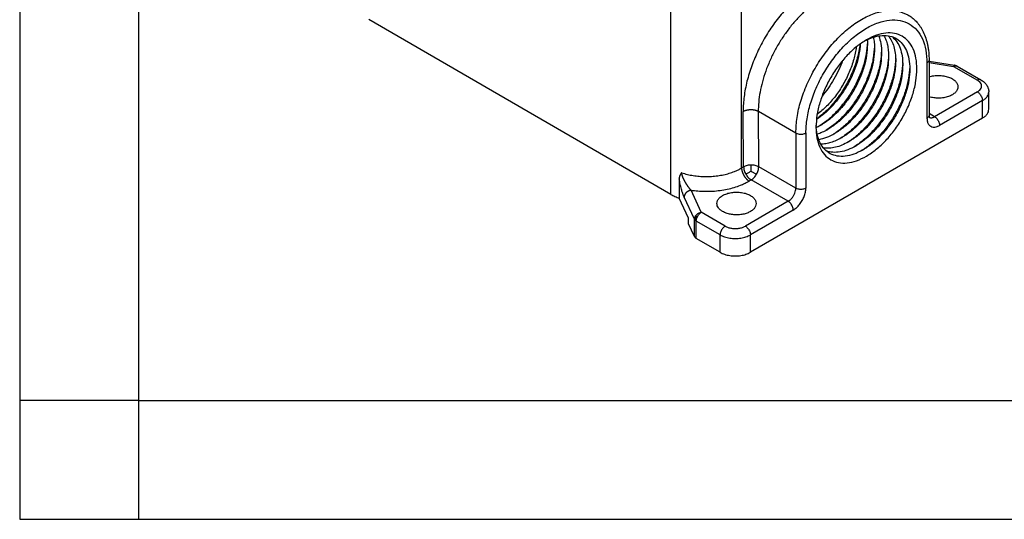
# Model space of a CAD drawing. Units: millimetres. Extents: x -106 to 191, y 350 to 560.
# Drawn here: x -106 to -65, y 350 to 371 of the extents above; entities that cross this region are included whole.
import ezdxf

# ---------------------------------------------------------------- set-up
doc = ezdxf.new("R2010")
doc.units = ezdxf.units.MM
doc.layers.add('1', color=7, linetype='Continuous')

# ---------------------------------------------------------------- blocks, each defined once
blk = doc.blocks.new('_formato_A4', base_point=(200.447, 349.968))
at = {"layer": '1', "color": 7, "linetype": 'Continuous'}
for p, q in [((-106.488, 559.968), (-106.488, 349.968)), ((-101.488, 538.968), (-101.488, 349.968)), ((-101.488, 354.968), (-106.488, 354.968)), ((-101.488, 354.968), (-5.888, 354.968)), ((-106.488, 349.968), (190.512, 349.968))]:
    blk.add_line(p, q, dxfattribs=at)

msp = doc.modelspace()

# ---------------------------------------------------------------- linework, layer by layer
at = {"color": 2, "linetype": 'Continuous'}
for p, q in [((-79.102, 363.64), (-79.102, 376.103)), ((-76.133, 364.748), (-76.133, 375.398)), ((-79.102, 363.64), (-91.805, 370.992)), ((-68.337, 369.169), (-68.337, 366.844)), ((-68.249, 369.291), (-68.249, 366.967)), ((-68.249, 369.242), (-67.173, 369.075)), ((-68.249, 369.183), (-67.219, 369.023)), ((-67.219, 369.023), (-66.215, 368.442)), ((-67.069, 369.038), (-66.065, 368.457)), ((-66.215, 367.951), (-68.018, 366.907)), ((-65.74, 367.218), (-65.74, 367.952)), ((-66.003, 367.583), (-67.806, 366.54)), ((-66.003, 366.849), (-66.003, 367.583)), ((-76.047, 364.797), (-76.065, 367.131)), ((-66.003, 366.849), (-75.761, 361.202)), ((-75.428, 367.134), (-73.852, 366.222)), ((-75.411, 364.8), (-75.428, 367.134)), ((-68.018, 366.907), (-68.249, 367.041)), ((-73.852, 366.222), (-73.852, 363.898)), ((-73.428, 366.222), (-73.428, 363.898)), ((-76.047, 364.797), (-76.133, 364.748)), ((-73.852, 363.898), (-75.411, 364.8)), ((-75.729, 364.249), (-75.814, 364.2)), ((-74.17, 363.347), (-75.729, 364.249)), ((-78.116, 362.595), (-78.546, 363.525)), ((-77.826, 362.884), (-78.256, 363.814)), ((-78.364, 362.641), (-78.75, 363.476)), ((-74.17, 363.347), (-75.973, 362.303)), ((-76.822, 362.303), (-77.826, 362.884)), ((-73.958, 362.979), (-75.761, 361.936)), ((-78.364, 362.397), (-78.364, 362.641)), ((-78.116, 361.861), (-78.364, 362.397)), ((-78.116, 361.861), (-78.116, 362.595)), ((-77.034, 361.936), (-78.038, 362.517)), ((-78.038, 361.783), (-78.038, 362.517)), ((-77.034, 361.202), (-77.034, 361.936)), ((-75.761, 361.202), (-75.761, 361.936)), ((-77.034, 361.202), (-78.038, 361.783))]:
    msp.add_line(p, q, dxfattribs=at)
for points, knots in [([(-70.084, 371.739), (-70.085, 371.743), (-70.087, 371.75), (-70.118, 371.831), (-70.181, 371.978), (-70.295, 372.178), (-70.427, 372.356), (-70.578, 372.511), (-70.745, 372.641), (-70.927, 372.745), (-71.124, 372.823), (-71.334, 372.874), (-71.554, 372.897), (-71.784, 372.893), (-72.022, 372.862), (-72.267, 372.805), (-72.516, 372.72), (-72.768, 372.61), (-73.021, 372.475), (-73.274, 372.316), (-73.525, 372.134), (-73.773, 371.93), (-74.015, 371.706), (-74.25, 371.462), (-74.477, 371.202), (-74.694, 370.926), (-74.899, 370.636), (-75.091, 370.334), (-75.269, 370.023), (-75.431, 369.705), (-75.577, 369.381), (-75.706, 369.054), (-75.816, 368.726), (-75.907, 368.399), (-75.978, 368.075), (-76.029, 367.758), (-76.053, 367.504), (-76.063, 367.315), (-76.065, 367.22), (-76.065, 367.159), (-76.065, 367.14), (-76.065, 367.131)], [0, 0, 0, 0, 0.010903, 0.021786, 0.261182, 0.490239, 0.710954, 0.925163, 1.135116, 1.34384, 1.553917, 1.767841, 1.988394, 2.217451, 2.456423, 2.706878, 2.969347, 3.243922, 3.53104, 3.830138, 4.140341, 4.461341, 4.791853, 5.130394, 5.476217, 5.827613, 6.182765, 6.540709, 6.899544, 7.257351, 7.613135, 7.965035, 8.311225, 8.650857, 8.982298, 9.304077, 9.615691, 9.745539, 9.873167, 9.900809, 9.928347, 9.928347, 9.928347, 9.928347]), ([(-70.736, 372.117), (-70.751, 372.125), (-70.78, 372.142), (-70.895, 372.2), (-71.094, 372.27), (-71.39, 372.311), (-71.704, 372.295), (-72.031, 372.226), (-72.368, 372.103), (-72.708, 371.928), (-73.048, 371.706), (-73.381, 371.439), (-73.704, 371.13), (-74.011, 370.786), (-74.298, 370.41), (-74.56, 370.009), (-74.794, 369.588), (-74.995, 369.155), (-75.161, 368.715), (-75.29, 368.275), (-75.379, 367.842), (-75.416, 367.517), (-75.427, 367.299), (-75.429, 367.214), (-75.429, 367.159), (-75.429, 367.143), (-75.428, 367.134)], [0, 0, 0, 0, 0.050888, 0.101843, 0.385452, 0.679619, 0.990823, 1.323615, 1.680535, 2.062321, 2.468195, 2.896166, 3.34328, 3.805849, 4.279644, 4.76006, 5.242289, 5.721463, 6.19283, 6.651848, 7.094408, 7.51699, 7.633457, 7.747937, 7.772732, 7.797433, 7.797433, 7.797433, 7.797433]), ([(-73.852, 366.222), (-73.841, 366.44), (-73.818, 366.893), (-73.651, 367.578), (-73.398, 368.271), (-73.055, 368.948), (-72.64, 369.582), (-72.167, 370.149), (-71.653, 370.63), (-71.118, 371.005), (-70.579, 371.262), (-70.057, 371.386), (-69.561, 371.382), (-69.277, 371.255), (-69.141, 371.193)], [0, 0, 0, 0, 0.653821, 1.359559, 2.102647, 2.865256, 3.627988, 4.371437, 5.077743, 5.732287, 6.325695, 6.856374, 7.333489, 7.778933, 7.778933, 7.778933, 7.778933]), ([(-73.428, 366.222), (-73.417, 366.423), (-73.396, 366.841), (-73.242, 367.473), (-73.009, 368.112), (-72.693, 368.736), (-72.311, 369.321), (-71.874, 369.845), (-71.401, 370.289), (-70.907, 370.635), (-70.41, 370.873), (-69.927, 370.99), (-69.474, 370.979), (-69.07, 370.834), (-68.741, 370.559), (-68.506, 370.173), (-68.361, 369.697), (-68.345, 369.351), (-68.337, 369.169)], [0, 0, 0, 0, 0.603034, 1.253926, 1.939265, 2.642636, 3.346177, 4.032015, 4.683692, 5.287725, 5.835448, 6.325337, 6.765747, 7.176745, 7.587452, 8.027086, 8.515929, 9.062549, 9.062549, 9.062549, 9.062549]), ([(-69.141, 371.193), (-69.079, 371.154), (-68.956, 371.076), (-68.821, 370.95), (-68.721, 370.838), (-68.65, 370.745), (-68.583, 370.643), (-68.496, 370.492), (-68.403, 370.281), (-68.334, 370.047), (-68.292, 369.842), (-68.268, 369.668), (-68.252, 369.484), (-68.25, 369.356), (-68.249, 369.291)], [0, 0, 0, 0, 0.217605, 0.438993, 0.548681, 0.669047, 0.790289, 0.914459, 1.189678, 1.479996, 1.646031, 1.816638, 2.005863, 2.200273, 2.200273, 2.200273, 2.200273]), ([(-70.874, 370.146), (-71.016, 370.055), (-71.31, 369.866), (-71.703, 369.491), (-72.069, 369.056), (-72.389, 368.567), (-72.653, 368.046), (-72.848, 367.512), (-72.977, 366.985), (-72.995, 366.636), (-73.004, 366.468)], [0, 0, 0, 0, 0.503761, 1.047567, 1.620155, 2.207737, 2.795318, 3.367906, 3.911713, 4.415474, 4.415474, 4.415474, 4.415474]), ([(-70.95, 370.101), (-70.828, 370.159), (-70.596, 370.269), (-70.233, 370.339), (-69.896, 370.317), (-69.597, 370.195), (-69.356, 369.98), (-69.182, 369.684), (-69.076, 369.323), (-69.064, 369.061), (-69.058, 368.923)], [0, 0, 0, 0, 0.404877, 0.767727, 1.095903, 1.404943, 1.716137, 2.050074, 2.420751, 2.833987, 2.833987, 2.833987, 2.833987]), ([(-70.882, 365.249), (-70.741, 365.34), (-70.449, 365.53), (-70.057, 365.904), (-69.693, 366.339), (-69.374, 366.826), (-69.112, 367.345), (-68.915, 367.877), (-68.792, 368.403), (-68.748, 368.903), (-68.783, 369.359), (-68.899, 369.756), (-69.095, 370.078), (-69.368, 370.308), (-69.703, 370.431), (-70.079, 370.441), (-70.483, 370.348), (-70.739, 370.216), (-70.874, 370.146)], [0, 0, 0, 0, 0.502744, 1.04511, 1.615906, 2.201471, 2.786966, 3.357554, 3.899593, 4.401922, 4.857392, 5.264799, 5.631153, 5.973181, 6.315087, 6.681119, 7.088091, 7.543102, 7.543102, 7.543102, 7.543102]), ([(-70.848, 370.153), (-70.845, 370.12), (-70.841, 370.054), (-70.84, 369.988), (-70.84, 369.954)], [0, 0, 0, 0, 0.0980424, 0.1983992, 0.1983992, 0.1983992, 0.1983992]), ([(-70.591, 370.254), (-70.577, 370.178), (-70.548, 370.022), (-70.545, 369.864), (-70.543, 369.783)], [0, 0, 0, 0, 0.2299998, 0.47439, 0.47439, 0.47439, 0.47439]), ([(-70.361, 370.309), (-70.327, 370.201), (-70.257, 369.973), (-70.25, 369.735), (-70.246, 369.611)], [0, 0, 0, 0, 0.3381156, 0.7106195, 0.7106195, 0.7106195, 0.7106195]), ([(-70.152, 370.327), (-70.121, 370.265), (-70.056, 370.136), (-69.995, 369.921), (-69.956, 369.687), (-69.951, 369.523), (-69.949, 369.439)], [0, 0, 0, 0, 0.2082622, 0.4304376, 0.6677505, 0.9204887, 0.9204887, 0.9204887, 0.9204887]), ([(-69.962, 370.312), (-69.915, 370.245), (-69.816, 370.106), (-69.722, 369.854), (-69.662, 369.571), (-69.655, 369.371), (-69.652, 369.267)], [0, 0, 0, 0, 0.246084, 0.511196, 0.798889, 1.110347, 1.110347, 1.110347, 1.110347]), ([(-69.79, 370.268), (-69.723, 370.201), (-69.586, 370.061), (-69.454, 369.779), (-69.369, 369.452), (-69.36, 369.218), (-69.355, 369.095)], [0, 0, 0, 0, 0.281552, 0.585478, 0.919823, 1.287677, 1.287677, 1.287677, 1.287677]), ([(-71.141, 369.974), (-71.156, 369.827), (-71.186, 369.525), (-71.308, 369.073), (-71.482, 368.618), (-71.71, 368.174), (-71.981, 367.756), (-72.289, 367.378), (-72.62, 367.047), (-72.867, 366.87), (-72.987, 366.785)], [0, 0, 0, 0, 0.44015, 0.909619, 1.399872, 1.900878, 2.401884, 2.892136, 3.361605, 3.801755, 3.801755, 3.801755, 3.801755]), ([(-71.155, 369.963), (-71.187, 369.768), (-71.251, 369.365), (-71.463, 368.775), (-71.749, 368.197), (-72.107, 367.661), (-72.514, 367.183), (-72.831, 366.927), (-72.985, 366.802)], [0, 0, 0, 0, 0.591539, 1.221703, 1.872193, 2.522683, 3.152847, 3.744386, 3.744386, 3.744386, 3.744386]), ([(-71.309, 369.845), (-71.34, 369.669), (-71.403, 369.307), (-71.597, 368.777), (-71.855, 368.258), (-72.176, 367.776), (-72.539, 367.344), (-72.821, 367.109), (-72.959, 366.995)], [0, 0, 0, 0, 0.534303, 1.101004, 1.684689, 2.268374, 2.835075, 3.369378, 3.369378, 3.369378, 3.369378]), ([(-70.841, 370.038), (-70.854, 369.876), (-70.88, 369.539), (-71.01, 369.034), (-71.202, 368.524), (-71.455, 368.027), (-71.76, 367.56), (-72.107, 367.14), (-72.48, 366.775), (-72.759, 366.584), (-72.893, 366.493)], [0, 0, 0, 0, 0.487597, 1.010487, 1.558546, 2.119668, 2.680789, 3.228849, 3.751738, 4.239335, 4.239335, 4.239335, 4.239335]), ([(-70.84, 369.954), (-70.848, 369.799), (-70.864, 369.474), (-70.983, 368.985), (-71.164, 368.489), (-71.409, 368.006), (-71.705, 367.552), (-72.044, 367.148), (-72.409, 366.799), (-72.681, 366.622), (-72.813, 366.537)], [0, 0, 0, 0, 0.467351, 0.971792, 1.50293, 2.048043, 2.593287, 3.124811, 3.629861, 4.097987, 4.097987, 4.097987, 4.097987]), ([(-70.544, 369.866), (-70.557, 369.704), (-70.583, 369.367), (-70.713, 368.862), (-70.905, 368.352), (-71.158, 367.855), (-71.463, 367.388), (-71.81, 366.968), (-72.183, 366.603), (-72.462, 366.413), (-72.596, 366.321)], [0, 0, 0, 0, 0.487597, 1.010487, 1.558546, 2.119668, 2.680789, 3.228849, 3.751738, 4.239335, 4.239335, 4.239335, 4.239335]), ([(-70.543, 369.783), (-70.551, 369.627), (-70.567, 369.303), (-70.686, 368.813), (-70.867, 368.318), (-71.112, 367.834), (-71.408, 367.381), (-71.747, 366.976), (-72.112, 366.627), (-72.384, 366.451), (-72.516, 366.365)], [0, 0, 0, 0, 0.467351, 0.971792, 1.50293, 2.048043, 2.593287, 3.124811, 3.629861, 4.097987, 4.097987, 4.097987, 4.097987]), ([(-70.247, 369.694), (-70.26, 369.532), (-70.286, 369.196), (-70.416, 368.69), (-70.608, 368.18), (-70.861, 367.683), (-71.166, 367.216), (-71.513, 366.796), (-71.886, 366.431), (-72.165, 366.241), (-72.299, 366.149)], [0, 0, 0, 0, 0.487597, 1.010487, 1.558546, 2.119668, 2.680789, 3.228849, 3.751738, 4.239335, 4.239335, 4.239335, 4.239335]), ([(-70.246, 369.611), (-70.254, 369.455), (-70.27, 369.131), (-70.389, 368.641), (-70.57, 368.146), (-70.815, 367.662), (-71.111, 367.209), (-71.45, 366.804), (-71.815, 366.456), (-72.088, 366.279), (-72.219, 366.194)], [0, 0, 0, 0, 0.467351, 0.971792, 1.50293, 2.048043, 2.593287, 3.124811, 3.629861, 4.097987, 4.097987, 4.097987, 4.097987]), ([(-69.95, 369.522), (-69.963, 369.36), (-69.989, 369.024), (-70.119, 368.518), (-70.311, 368.008), (-70.564, 367.511), (-70.869, 367.044), (-71.216, 366.624), (-71.589, 366.259), (-71.868, 366.069), (-72.002, 365.977)], [0, 0, 0, 0, 0.487597, 1.010487, 1.558546, 2.119668, 2.680789, 3.228849, 3.751738, 4.239335, 4.239335, 4.239335, 4.239335]), ([(-69.949, 369.439), (-69.957, 369.283), (-69.973, 368.959), (-70.092, 368.47), (-70.273, 367.974), (-70.518, 367.49), (-70.814, 367.037), (-71.153, 366.632), (-71.518, 366.284), (-71.791, 366.107), (-71.922, 366.022)], [0, 0, 0, 0, 0.467351, 0.971792, 1.50293, 2.048043, 2.593287, 3.124811, 3.629861, 4.097987, 4.097987, 4.097987, 4.097987]), ([(-69.653, 369.35), (-69.666, 369.188), (-69.692, 368.852), (-69.823, 368.347), (-70.014, 367.836), (-70.267, 367.339), (-70.572, 366.872), (-70.919, 366.452), (-71.292, 366.087), (-71.571, 365.897), (-71.705, 365.805)], [0, 0, 0, 0, 0.487597, 1.010487, 1.558546, 2.119668, 2.680789, 3.228849, 3.751738, 4.239335, 4.239335, 4.239335, 4.239335]), ([(-71.883, 369.273), (-71.935, 369.139), (-72.039, 368.868), (-72.243, 368.483), (-72.475, 368.114), (-72.658, 367.889), (-72.749, 367.777)], [0, 0, 0, 0, 0.430736, 0.868658, 1.30658, 1.737316, 1.737316, 1.737316, 1.737316]), ([(-69.652, 369.267), (-69.66, 369.111), (-69.676, 368.787), (-69.795, 368.298), (-69.976, 367.802), (-70.221, 367.319), (-70.517, 366.865), (-70.856, 366.46), (-71.221, 366.112), (-71.494, 365.935), (-71.625, 365.85)], [0, 0, 0, 0, 0.467351, 0.971792, 1.50293, 2.048043, 2.593287, 3.124811, 3.629861, 4.097987, 4.097987, 4.097987, 4.097987]), ([(-69.356, 369.179), (-69.369, 369.016), (-69.395, 368.68), (-69.526, 368.175), (-69.717, 367.665), (-69.97, 367.168), (-70.275, 366.7), (-70.622, 366.28), (-70.995, 365.915), (-71.274, 365.725), (-71.408, 365.633)], [0, 0, 0, 0, 0.487597, 1.010487, 1.558546, 2.119668, 2.680789, 3.228849, 3.751738, 4.239335, 4.239335, 4.239335, 4.239335]), ([(-69.355, 369.095), (-69.363, 368.939), (-69.379, 368.615), (-69.498, 368.126), (-69.679, 367.63), (-69.924, 367.147), (-70.22, 366.693), (-70.559, 366.288), (-70.924, 365.94), (-71.197, 365.763), (-71.328, 365.678)], [0, 0, 0, 0, 0.467351, 0.971792, 1.50293, 2.048043, 2.593287, 3.124811, 3.629861, 4.097987, 4.097987, 4.097987, 4.097987]), ([(-69.059, 369.007), (-69.072, 368.844), (-69.098, 368.508), (-69.229, 368.003), (-69.42, 367.493), (-69.673, 366.996), (-69.978, 366.528), (-70.325, 366.108), (-70.698, 365.743), (-70.977, 365.553), (-71.111, 365.461)], [0, 0, 0, 0, 0.487597, 1.010487, 1.558546, 2.119668, 2.680789, 3.228849, 3.751738, 4.239335, 4.239335, 4.239335, 4.239335]), ([(-69.058, 368.923), (-69.066, 368.767), (-69.082, 368.443), (-69.202, 367.954), (-69.382, 367.458), (-69.627, 366.975), (-69.923, 366.521), (-70.262, 366.116), (-70.627, 365.768), (-70.9, 365.591), (-71.031, 365.506)], [0, 0, 0, 0, 0.467351, 0.971792, 1.50293, 2.048043, 2.593287, 3.124811, 3.629861, 4.097987, 4.097987, 4.097987, 4.097987]), ([(-68.249, 369.291), (-68.25, 369.28), (-68.252, 369.256), (-68.271, 369.223), (-68.299, 369.192), (-68.324, 369.177), (-68.337, 369.169)], [0, 0, 0, 0, 0.034361, 0.0711359, 0.1119977, 0.1576513, 0.1576513, 0.1576513, 0.1576513]), ([(-67.173, 369.075), (-67.178, 369.074), (-67.191, 369.071), (-67.205, 369.05), (-67.214, 369.033), (-67.219, 369.023)], [0, 0, 0, 0, 0.01485578, 0.0382922, 0.07218368, 0.07218368, 0.07218368, 0.07218368]), ([(-67.219, 369.023), (-67.192, 369.036), (-67.144, 369.061), (-67.092, 369.045), (-67.069, 369.038)], [0, 0, 0, 0, 0.0859913, 0.1560665, 0.1560665, 0.1560665, 0.1560665]), ([(-67.173, 369.075), (-67.171, 369.074), (-67.167, 369.074), (-67.16, 369.073), (-67.153, 369.071), (-67.146, 369.07), (-67.139, 369.068), (-67.135, 369.066), (-67.131, 369.065), (-67.128, 369.064), (-67.124, 369.063), (-67.12, 369.061), (-67.116, 369.06), (-67.113, 369.058), (-67.11, 369.057), (-67.108, 369.057), (-67.105, 369.055), (-67.1, 369.054), (-67.094, 369.051), (-67.088, 369.048), (-67.081, 369.045), (-67.075, 369.042), (-67.072, 369.04), (-67.07, 369.038), (-67.069, 369.038), (-67.069, 369.038)], [0, 0, 0, 0, 0.0065558, 0.0129474, 0.0205733, 0.0281544, 0.0344346, 0.0410596, 0.0431857, 0.0463184, 0.0504519, 0.0555809, 0.0596267, 0.0631323, 0.0660161, 0.0681966, 0.0695921, 0.0765981, 0.0828952, 0.0902014, 0.0971266, 0.103751, 0.1099385, 0.1103767, 0.1108131, 0.1108131, 0.1108131, 0.1108131]), ([(-67.069, 369.038), (-67.069, 369.038), (-67.069, 369.038), (-67.069, 369.038), (-67.069, 369.038), (-67.069, 369.038), (-67.069, 369.038)], [0, 0, 0, 0, 0.0000800194, 0.0001600386, 0.0002400578, 0.000320077, 0.000320077, 0.000320077, 0.000320077]), ([(-67.069, 369.038), (-67.069, 369.038), (-67.069, 369.038), (-67.069, 369.038), (-67.069, 369.038), (-67.069, 369.038), (-67.069, 369.038)], [0, 0, 0, 0, 0.0000295262, 0.0000590553, 0.0000887067, 0.0001183613, 0.0001183613, 0.0001183613, 0.0001183613]), ([(-68.249, 368.587), (-68.183, 368.603), (-68.049, 368.637), (-67.84, 368.648), (-67.632, 368.63), (-67.439, 368.583), (-67.272, 368.509), (-67.143, 368.412), (-67.052, 368.296), (-67.04, 368.207), (-67.034, 368.166)], [0, 0, 0, 0, 0.203024, 0.414346, 0.624799, 0.825339, 1.008347, 1.16918, 1.308191, 1.432944, 1.432944, 1.432944, 1.432944]), ([(-67.034, 368.166), (-67.04, 368.124), (-67.052, 368.036), (-67.143, 367.92), (-67.272, 367.823), (-67.439, 367.749), (-67.632, 367.701), (-67.84, 367.684), (-68.049, 367.694), (-68.183, 367.728), (-68.249, 367.745)], [0, 0, 0, 0, 0.124753, 0.263763, 0.424596, 0.607605, 0.808144, 1.018598, 1.229919, 1.432944, 1.432944, 1.432944, 1.432944]), ([(-66.065, 368.457), (-66.076, 368.462), (-66.097, 368.471), (-66.136, 368.472), (-66.176, 368.462), (-66.202, 368.449), (-66.215, 368.442)], [0, 0, 0, 0, 0.0343196, 0.0710862, 0.1119897, 0.1577347, 0.1577347, 0.1577347, 0.1577347]), ([(-66.215, 367.951), (-66.182, 367.973), (-66.12, 368.014), (-66.056, 368.1), (-66.032, 368.196), (-66.056, 368.293), (-66.12, 368.379), (-66.182, 368.42), (-66.215, 368.442)], [0, 0, 0, 0, 0.1194338, 0.2224266, 0.3146012, 0.4067758, 0.5097686, 0.6292024, 0.6292024, 0.6292024, 0.6292024]), ([(-66.065, 368.457), (-66.041, 368.442), (-65.991, 368.411), (-65.924, 368.356), (-65.866, 368.294), (-65.819, 368.229), (-65.784, 368.163), (-65.762, 368.104), (-65.751, 368.059), (-65.744, 368.024), (-65.74, 367.989), (-65.74, 367.965), (-65.74, 367.952)], [0, 0, 0, 0, 0.0833682, 0.1785209, 0.2593797, 0.336589, 0.4179459, 0.4843117, 0.52252, 0.5568739, 0.5913297, 0.629684, 0.629684, 0.629684, 0.629684]), ([(-66.215, 367.951), (-66.196, 367.938), (-66.157, 367.912), (-66.107, 367.857), (-66.064, 367.793), (-66.03, 367.724), (-66.008, 367.654), (-66.005, 367.606), (-66.003, 367.583)], [0, 0, 0, 0, 0.0679962, 0.1424217, 0.2203033, 0.2981598, 0.3725132, 0.4404018, 0.4404018, 0.4404018, 0.4404018]), ([(-66.003, 367.583), (-65.965, 367.608), (-65.891, 367.655), (-65.807, 367.746), (-65.75, 367.846), (-65.743, 367.917), (-65.74, 367.952)], [0, 0, 0, 0, 0.1369608, 0.2595463, 0.3698711, 0.472954, 0.472954, 0.472954, 0.472954]), ([(-76.065, 367.131), (-76.06, 367.134), (-76.05, 367.139), (-76.035, 367.147), (-76.019, 367.155), (-76.002, 367.162), (-75.984, 367.169), (-75.965, 367.175), (-75.945, 367.181), (-75.925, 367.186), (-75.904, 367.191), (-75.883, 367.196), (-75.861, 367.199), (-75.843, 367.202), (-75.828, 367.204), (-75.816, 367.205), (-75.805, 367.206), (-75.793, 367.207), (-75.782, 367.207), (-75.77, 367.208), (-75.758, 367.208), (-75.747, 367.208), (-75.735, 367.208), (-75.723, 367.208), (-75.712, 367.208), (-75.7, 367.207), (-75.689, 367.207), (-75.677, 367.206), (-75.666, 367.205), (-75.651, 367.203), (-75.632, 367.201), (-75.61, 367.197), (-75.589, 367.193), (-75.568, 367.188), (-75.548, 367.183), (-75.528, 367.177), (-75.51, 367.171), (-75.492, 367.164), (-75.475, 367.157), (-75.459, 367.15), (-75.443, 367.142), (-75.433, 367.137), (-75.428, 367.134)], [0, 0, 0, 0, 0.0165766, 0.0338123, 0.0517029, 0.0702386, 0.0894034, 0.1091748, 0.1295242, 0.1504163, 0.1718095, 0.1936561, 0.2159028, 0.2384908, 0.2498936, 0.2613576, 0.2728746, 0.2844357, 0.2960322, 0.307655, 0.3192953, 0.3309438, 0.3425914, 0.354229, 0.3658475, 0.3774378, 0.3889911, 0.4004985, 0.4119514, 0.4233413, 0.4458988, 0.4681089, 0.4899132, 0.5112587, 0.5320983, 0.5523909, 0.5721017, 0.5912026, 0.6096718, 0.627494, 0.6446597, 0.6611654, 0.6611654, 0.6611654, 0.6611654]), ([(-68.249, 366.967), (-68.25, 366.956), (-68.252, 366.932), (-68.271, 366.899), (-68.299, 366.868), (-68.324, 366.853), (-68.337, 366.844)], [0, 0, 0, 0, 0.034361, 0.0711359, 0.1119977, 0.1576513, 0.1576513, 0.1576513, 0.1576513]), ([(-68.337, 366.844), (-68.334, 366.795), (-68.328, 366.702), (-68.275, 366.579), (-68.186, 366.494), (-68.067, 366.46), (-67.934, 366.475), (-67.851, 366.517), (-67.806, 366.54)], [0, 0, 0, 0, 0.1489392, 0.2772358, 0.3919964, 0.5068638, 0.635421, 0.7846669, 0.7846669, 0.7846669, 0.7846669]), ([(-68.249, 366.967), (-68.249, 366.966), (-68.249, 366.964), (-68.249, 366.961), (-68.249, 366.958), (-68.249, 366.955), (-68.248, 366.953), (-68.248, 366.95), (-68.248, 366.947), (-68.248, 366.945), (-68.248, 366.942), (-68.248, 366.94), (-68.248, 366.937), (-68.247, 366.935), (-68.247, 366.933), (-68.247, 366.931), (-68.247, 366.929), (-68.246, 366.927), (-68.246, 366.925), (-68.246, 366.923), (-68.246, 366.921), (-68.245, 366.919), (-68.245, 366.916), (-68.245, 366.914), (-68.244, 366.911), (-68.244, 366.909), (-68.243, 366.907), (-68.243, 366.905), (-68.242, 366.902), (-68.242, 366.9), (-68.241, 366.898), (-68.241, 366.897), (-68.24, 366.895), (-68.24, 366.893), (-68.239, 366.892), (-68.239, 366.89), (-68.238, 366.889), (-68.238, 366.888), (-68.238, 366.886), (-68.237, 366.885), (-68.237, 366.884), (-68.236, 366.883), (-68.236, 366.883), (-68.236, 366.882), (-68.235, 366.881), (-68.235, 366.88), (-68.235, 366.88), (-68.235, 366.879), (-68.234, 366.879), (-68.234, 366.878), (-68.234, 366.877), (-68.233, 366.877), (-68.233, 366.877), (-68.233, 366.876), (-68.233, 366.876), (-68.233, 366.876), (-68.233, 366.876), (-68.233, 366.876), (-68.233, 366.875), (-68.233, 366.875), (-68.232, 366.875), (-68.232, 366.875)], [0, 0, 0, 0, 0.00307946, 0.0060857, 0.00901906, 0.01187987, 0.01466844, 0.01738504, 0.02002998, 0.0226035, 0.02510586, 0.0275373, 0.02989805, 0.03218831, 0.03440828, 0.03655815, 0.03863809, 0.04064824, 0.04258875, 0.04445975, 0.04626135, 0.04888175, 0.05143384, 0.05391805, 0.05633475, 0.05868434, 0.06096717, 0.06318361, 0.06533399, 0.06741866, 0.06943793, 0.0713921, 0.07328148, 0.07510636, 0.07663082, 0.07808117, 0.07945806, 0.08076215, 0.08199406, 0.08315438, 0.08424367, 0.08526246, 0.08621127, 0.08709056, 0.08790079, 0.08864237, 0.08931569, 0.08992111, 0.09060393, 0.09122791, 0.09179358, 0.09230146, 0.09275204, 0.09314577, 0.09345641, 0.09370561, 0.09389399, 0.09399973, 0.09407392, 0.09410324, 0.09413256, 0.09413256, 0.09413256, 0.09413256]), ([(-68.235, 366.88), (-68.219, 366.874), (-68.187, 366.862), (-68.132, 366.864), (-68.075, 366.878), (-68.038, 366.897), (-68.018, 366.907)], [0, 0, 0, 0, 0.0493176, 0.1023781, 0.1612051, 0.2266155, 0.2266155, 0.2266155, 0.2266155]), ([(-68.018, 366.907), (-68, 366.895), (-67.96, 366.868), (-67.91, 366.813), (-67.867, 366.75), (-67.834, 366.68), (-67.811, 366.61), (-67.808, 366.562), (-67.806, 366.54)], [0, 0, 0, 0, 0.0679962, 0.1424217, 0.2203033, 0.2981598, 0.3725132, 0.4404018, 0.4404018, 0.4404018, 0.4404018]), ([(-66.003, 366.849), (-65.965, 366.874), (-65.891, 366.921), (-65.807, 367.012), (-65.75, 367.112), (-65.743, 367.183), (-65.74, 367.218)], [0, 0, 0, 0, 0.1369608, 0.2595463, 0.3698711, 0.472954, 0.472954, 0.472954, 0.472954]), ([(-73.004, 366.468), (-72.997, 366.315), (-72.983, 366.027), (-72.863, 365.631), (-72.666, 365.309), (-72.392, 365.08), (-72.056, 364.958), (-71.678, 364.95), (-71.274, 365.045), (-71.018, 365.178), (-70.882, 365.249)], [0, 0, 0, 0, 0.455517, 0.862887, 1.229248, 1.571503, 1.914002, 2.281011, 2.689251, 3.145687, 3.145687, 3.145687, 3.145687]), ([(-71.038, 365.502), (-71.161, 365.438), (-71.394, 365.318), (-71.76, 365.231), (-72.103, 365.234), (-72.41, 365.336), (-72.664, 365.534), (-72.851, 365.815), (-72.971, 366.165), (-72.991, 366.421), (-73.002, 366.556)], [0, 0, 0, 0, 0.413236, 0.783913, 1.11785, 1.429044, 1.738084, 2.06626, 2.42911, 2.833987, 2.833987, 2.833987, 2.833987]), ([(-72.82, 366.533), (-72.849, 366.517), (-72.907, 366.484), (-72.966, 366.455), (-72.996, 366.441)], [0, 0, 0, 0, 0.1003568, 0.1983992, 0.1983992, 0.1983992, 0.1983992]), ([(-72.813, 366.537), (-72.814, 366.537), (-72.816, 366.535), (-72.819, 366.534), (-72.82, 366.533)], [0, 0, 0, 0, 0.004215567, 0.008427229, 0.008427229, 0.008427229, 0.008427229]), ([(-73.852, 366.222), (-73.832, 366.212), (-73.789, 366.191), (-73.717, 366.175), (-73.64, 366.169), (-73.563, 366.175), (-73.491, 366.191), (-73.448, 366.212), (-73.428, 366.222)], [0, 0, 0, 0, 0.0679837, 0.1423882, 0.220259, 0.2981298, 0.3725342, 0.4405179, 0.4405179, 0.4405179, 0.4405179]), ([(-72.523, 366.361), (-72.595, 366.322), (-72.734, 366.246), (-72.883, 366.194), (-72.955, 366.168)], [0, 0, 0, 0, 0.2443902, 0.47439, 0.47439, 0.47439, 0.47439]), ([(-72.226, 366.189), (-72.336, 366.131), (-72.546, 366.018), (-72.778, 365.966), (-72.889, 365.941)], [0, 0, 0, 0, 0.3725039, 0.7106195, 0.7106195, 0.7106195, 0.7106195]), ([(-71.929, 366.017), (-72.003, 365.977), (-72.147, 365.9), (-72.37, 365.817), (-72.587, 365.763), (-72.731, 365.755), (-72.8, 365.751)], [0, 0, 0, 0, 0.2527382, 0.4900511, 0.7122265, 0.9204887, 0.9204887, 0.9204887, 0.9204887]), ([(-72.516, 366.365), (-72.517, 366.365), (-72.519, 366.363), (-72.522, 366.362), (-72.523, 366.361)], [0, 0, 0, 0, 0.004215567, 0.008427229, 0.008427229, 0.008427229, 0.008427229]), ([(-72.219, 366.194), (-72.22, 366.193), (-72.222, 366.191), (-72.225, 366.19), (-72.226, 366.189)], [0, 0, 0, 0, 0.004215567, 0.008427229, 0.008427229, 0.008427229, 0.008427229]), ([(-71.922, 366.022), (-71.923, 366.021), (-71.925, 366.02), (-71.928, 366.018), (-71.929, 366.017)], [0, 0, 0, 0, 0.004215567, 0.008427229, 0.008427229, 0.008427229, 0.008427229]), ([(-71.632, 365.846), (-71.724, 365.797), (-71.901, 365.703), (-72.176, 365.615), (-72.441, 365.57), (-72.611, 365.586), (-72.693, 365.594)], [0, 0, 0, 0, 0.311457, 0.599151, 0.864263, 1.110347, 1.110347, 1.110347, 1.110347]), ([(-71.335, 365.674), (-71.444, 365.617), (-71.652, 365.508), (-71.977, 365.419), (-72.287, 365.393), (-72.477, 365.442), (-72.569, 365.466)], [0, 0, 0, 0, 0.367855, 0.7022, 1.006125, 1.287677, 1.287677, 1.287677, 1.287677]), ([(-71.625, 365.85), (-71.626, 365.849), (-71.628, 365.848), (-71.631, 365.846), (-71.632, 365.846)], [0, 0, 0, 0, 0.004215567, 0.008427229, 0.008427229, 0.008427229, 0.008427229]), ([(-71.328, 365.678), (-71.329, 365.677), (-71.331, 365.676), (-71.334, 365.674), (-71.335, 365.674)], [0, 0, 0, 0, 0.004215567, 0.008427229, 0.008427229, 0.008427229, 0.008427229]), ([(-71.031, 365.506), (-71.032, 365.505), (-71.034, 365.504), (-71.037, 365.503), (-71.038, 365.502)], [0, 0, 0, 0, 0.004215567, 0.008427229, 0.008427229, 0.008427229, 0.008427229]), ([(-75.729, 364.874), (-75.787, 364.871), (-75.898, 364.865), (-75.999, 364.819), (-76.047, 364.797)], [0, 0, 0, 0, 0.1734233, 0.3300379, 0.3300379, 0.3300379, 0.3300379]), ([(-76.047, 364.797), (-76.042, 364.745), (-76.031, 364.635), (-75.98, 364.537), (-75.953, 364.485)], [0, 0, 0, 0, 0.1559424, 0.328409, 0.328409, 0.328409, 0.328409]), ([(-75.729, 364.615), (-75.729, 364.636), (-75.729, 364.68), (-75.729, 364.746), (-75.729, 364.812), (-75.729, 364.853), (-75.729, 364.874)], [0, 0, 0, 0, 0.0612374, 0.1342105, 0.197073, 0.258986, 0.258986, 0.258986, 0.258986]), ([(-75.411, 364.8), (-75.433, 364.811), (-75.48, 364.835), (-75.558, 364.857), (-75.642, 364.872), (-75.7, 364.873), (-75.729, 364.874)], [0, 0, 0, 0, 0.0752346, 0.1564832, 0.2420983, 0.3299999, 0.3299999, 0.3299999, 0.3299999]), ([(-75.504, 364.487), (-75.477, 364.539), (-75.427, 364.637), (-75.416, 364.748), (-75.411, 364.8)], [0, 0, 0, 0, 0.1732944, 0.3296339, 0.3296339, 0.3296339, 0.3296339]), ([(-78.644, 364.546), (-78.644, 364.546), (-78.644, 364.546), (-78.645, 364.545), (-78.645, 364.545), (-78.645, 364.545), (-78.645, 364.545), (-78.646, 364.544), (-78.646, 364.544), (-78.647, 364.544), (-78.647, 364.543), (-78.648, 364.542), (-78.649, 364.541), (-78.651, 364.54), (-78.653, 364.539), (-78.655, 364.537), (-78.658, 364.534), (-78.661, 364.531), (-78.666, 364.527), (-78.67, 364.523), (-78.674, 364.519), (-78.678, 364.515), (-78.682, 364.51), (-78.686, 364.506), (-78.689, 364.502), (-78.693, 364.497), (-78.697, 364.493), (-78.7, 364.488), (-78.703, 364.483), (-78.706, 364.478), (-78.709, 364.474), (-78.712, 364.469), (-78.715, 364.463), (-78.718, 364.458), (-78.721, 364.453), (-78.723, 364.447), (-78.726, 364.442), (-78.728, 364.438), (-78.73, 364.433), (-78.732, 364.427), (-78.734, 364.422), (-78.736, 364.416), (-78.738, 364.41), (-78.74, 364.404), (-78.741, 364.397), (-78.743, 364.39), (-78.745, 364.383), (-78.746, 364.376), (-78.748, 364.369), (-78.749, 364.362), (-78.75, 364.357), (-78.751, 364.35), (-78.751, 364.344), (-78.752, 364.337), (-78.753, 364.33), (-78.753, 364.323), (-78.754, 364.315), (-78.754, 364.308), (-78.754, 364.3), (-78.754, 364.294), (-78.754, 364.291)], [0, 0, 0, 0, 0.0005441, 0.0010855, 0.0015455, 0.0018447, 0.0021711, 0.0023711, 0.0028284, 0.0034995, 0.0043408, 0.0055415, 0.006995, 0.0086763, 0.0112335, 0.0141277, 0.0173329, 0.0229576, 0.0287131, 0.0345985, 0.0407911, 0.0468012, 0.0526302, 0.058279, 0.063748, 0.069037, 0.0752944, 0.0813565, 0.0872193, 0.0928776, 0.0983261, 0.1035584, 0.1100734, 0.116331, 0.1223174, 0.1280176, 0.1334159, 0.1384958, 0.1438731, 0.1494913, 0.1553508, 0.1614524, 0.1677974, 0.1743873, 0.1812243, 0.1883109, 0.19565, 0.2032448, 0.2110993, 0.2168015, 0.222765, 0.2289899, 0.2354763, 0.2422247, 0.2492359, 0.2565108, 0.264051, 0.271858, 0.2799338, 0.2882807, 0.2882807, 0.2882807, 0.2882807]), ([(-78.644, 364.546), (-78.606, 364.534), (-78.53, 364.51), (-78.371, 364.47), (-78.165, 364.429), (-77.912, 364.399), (-77.653, 364.387), (-77.395, 364.394), (-77.139, 364.419), (-76.891, 364.462), (-76.654, 364.523), (-76.457, 364.591), (-76.298, 364.659), (-76.207, 364.706), (-76.153, 364.736), (-76.139, 364.744), (-76.133, 364.748)], [0, 0, 0, 0, 0.118871, 0.240031, 0.490695, 0.746854, 1.005988, 1.265487, 1.52273, 1.775164, 2.020393, 2.256264, 2.399996, 2.53875, 2.562382, 2.585856, 2.585856, 2.585856, 2.585856]), ([(-78.256, 363.814), (-78.258, 363.816), (-78.261, 363.821), (-78.267, 363.826), (-78.272, 363.832), (-78.277, 363.836), (-78.279, 363.839), (-78.279, 363.84), (-78.28, 363.84), (-78.28, 363.84), (-78.281, 363.841), (-78.281, 363.842), (-78.282, 363.843), (-78.284, 363.845), (-78.286, 363.847), (-78.29, 363.852), (-78.295, 363.857), (-78.302, 363.866), (-78.312, 363.877), (-78.323, 363.892), (-78.335, 363.907), (-78.346, 363.92), (-78.354, 363.932), (-78.362, 363.942), (-78.37, 363.953), (-78.378, 363.964), (-78.386, 363.976), (-78.398, 363.992), (-78.411, 364.012), (-78.427, 364.036), (-78.443, 364.06), (-78.459, 364.085), (-78.474, 364.111), (-78.487, 364.133), (-78.498, 364.151), (-78.506, 364.166), (-78.513, 364.179), (-78.521, 364.192), (-78.527, 364.204), (-78.533, 364.216), (-78.539, 364.226), (-78.545, 364.24), (-78.554, 364.256), (-78.564, 364.277), (-78.573, 364.298), (-78.583, 364.32), (-78.592, 364.342), (-78.601, 364.364), (-78.609, 364.386), (-78.616, 364.406), (-78.621, 364.421), (-78.624, 364.433), (-78.628, 364.444), (-78.63, 364.455), (-78.633, 364.465), (-78.635, 364.475), (-78.637, 364.486), (-78.639, 364.499), (-78.641, 364.51), (-78.642, 364.52), (-78.643, 364.527), (-78.643, 364.533), (-78.643, 364.537), (-78.644, 364.54), (-78.644, 364.541), (-78.644, 364.543), (-78.644, 364.544), (-78.644, 364.545), (-78.644, 364.546), (-78.644, 364.546)], [0, 0, 0, 0, 0.0076705, 0.0156799, 0.0238847, 0.0321142, 0.0331499, 0.0341845, 0.0347813, 0.0352178, 0.0357346, 0.0362518, 0.0383288, 0.0404025, 0.0445834, 0.048774, 0.0566973, 0.0657979, 0.0835789, 0.1021377, 0.1214738, 0.1415871, 0.1529796, 0.165253, 0.178392, 0.1923813, 0.2072061, 0.2228517, 0.2511173, 0.2798765, 0.3090394, 0.338516, 0.3682167, 0.3980522, 0.4154805, 0.432043, 0.4477206, 0.4624937, 0.4763428, 0.4892479, 0.5011889, 0.5121454, 0.5341309, 0.5568369, 0.5801116, 0.603805, 0.6277693, 0.6522177, 0.6761229, 0.6994258, 0.7127375, 0.7252504, 0.7369888, 0.7479764, 0.7582366, 0.767792, 0.7796605, 0.7921813, 0.8051936, 0.8137429, 0.8228153, 0.8268883, 0.8313196, 0.8333104, 0.8354905, 0.8365262, 0.8375555, 0.8388254, 0.8396391, 0.8396391, 0.8396391, 0.8396391]), ([(-76.133, 364.748), (-76.132, 364.742), (-76.132, 364.731), (-76.131, 364.714), (-76.129, 364.696), (-76.127, 364.678), (-76.124, 364.659), (-76.12, 364.639), (-76.115, 364.62), (-76.109, 364.6), (-76.103, 364.579), (-76.096, 364.559), (-76.088, 364.538), (-76.081, 364.521), (-76.075, 364.507), (-76.07, 364.497), (-76.065, 364.487), (-76.06, 364.476), (-76.055, 364.466), (-76.05, 364.456), (-76.044, 364.446), (-76.038, 364.436), (-76.033, 364.426), (-76.026, 364.416), (-76.02, 364.406), (-76.014, 364.396), (-76.008, 364.387), (-76.001, 364.377), (-75.994, 364.368), (-75.985, 364.356), (-75.974, 364.341), (-75.96, 364.324), (-75.946, 364.308), (-75.931, 364.293), (-75.916, 364.278), (-75.902, 364.264), (-75.887, 364.251), (-75.872, 364.239), (-75.858, 364.228), (-75.843, 364.218), (-75.829, 364.208), (-75.819, 364.202), (-75.814, 364.2)], [0, 0, 0, 0, 0.0165413, 0.0337318, 0.0515671, 0.070037, 0.0891256, 0.1088107, 0.1290638, 0.1498502, 0.1711291, 0.1928534, 0.2149709, 0.2374239, 0.2487574, 0.2601514, 0.2715974, 0.283087, 0.2946116, 0.3061623, 0.3177304, 0.329307, 0.3408831, 0.3524497, 0.363998, 0.3755191, 0.3870042, 0.3984448, 0.4098324, 0.4211586, 0.4435943, 0.4656909, 0.4873911, 0.5086428, 0.5293993, 0.5496201, 0.5692706, 0.5883228, 0.6067548, 0.624551, 0.6417015, 0.6582024, 0.6582024, 0.6582024, 0.6582024]), ([(-75.729, 364.615), (-75.747, 364.605), (-75.786, 364.582), (-75.843, 364.549), (-75.899, 364.516), (-75.935, 364.495), (-75.953, 364.485)], [0, 0, 0, 0, 0.0626597, 0.1345691, 0.1980668, 0.2594723, 0.2594723, 0.2594723, 0.2594723]), ([(-75.953, 364.485), (-75.922, 364.436), (-75.862, 364.344), (-75.772, 364.279), (-75.729, 364.249)], [0, 0, 0, 0, 0.1723537, 0.3279936, 0.3279936, 0.3279936, 0.3279936]), ([(-75.729, 364.615), (-75.704, 364.601), (-75.665, 364.579), (-75.609, 364.547), (-75.558, 364.518), (-75.522, 364.497), (-75.504, 364.487)], [0, 0, 0, 0, 0.0844466, 0.1341454, 0.1957681, 0.258695, 0.258695, 0.258695, 0.258695]), ([(-75.729, 364.249), (-75.686, 364.28), (-75.596, 364.344), (-75.536, 364.438), (-75.504, 364.487)], [0, 0, 0, 0, 0.1565644, 0.3299428, 0.3299428, 0.3299428, 0.3299428]), ([(-78.754, 364.291), (-78.754, 364.223), (-78.753, 364.088), (-78.752, 363.884), (-78.751, 363.68), (-78.751, 363.544), (-78.75, 363.476)], [0, 0, 0, 0, 0.203767, 0.4075335, 0.6112994, 0.8150648, 0.8150648, 0.8150648, 0.8150648]), ([(-78.546, 363.525), (-78.549, 363.53), (-78.554, 363.541), (-78.562, 363.56), (-78.569, 363.578), (-78.58, 363.604), (-78.592, 363.636), (-78.613, 363.695), (-78.637, 363.769), (-78.675, 363.901), (-78.717, 364.073), (-78.742, 364.218), (-78.754, 364.291)], [0, 0, 0, 0, 0.0173188, 0.0373794, 0.0592573, 0.0770268, 0.1205005, 0.1624092, 0.2651361, 0.3536852, 0.5744749, 0.7962253, 0.7962253, 0.7962253, 0.7962253]), ([(-78.256, 363.814), (-78.21, 363.808), (-78.117, 363.795), (-77.918, 363.776), (-77.661, 363.764), (-77.347, 363.772), (-77.037, 363.802), (-76.735, 363.854), (-76.447, 363.928), (-76.208, 364.01), (-76.015, 364.093), (-75.905, 364.149), (-75.839, 364.185), (-75.823, 364.195), (-75.814, 364.2)], [0, 0, 0, 0, 0.140806, 0.282788, 0.597449, 0.912554, 1.224909, 1.531402, 1.829112, 2.115411, 2.289839, 2.458197, 2.486867, 2.515346, 2.515346, 2.515346, 2.515346]), ([(-79.102, 363.64), (-79.047, 363.61), (-78.933, 363.548), (-78.812, 363.5), (-78.75, 363.476)], [0, 0, 0, 0, 0.189743, 0.3886893, 0.3886893, 0.3886893, 0.3886893]), ([(-78.256, 363.814), (-78.261, 363.814), (-78.269, 363.812), (-78.283, 363.809), (-78.296, 363.806), (-78.309, 363.802), (-78.323, 363.798), (-78.336, 363.793), (-78.35, 363.787), (-78.363, 363.781), (-78.376, 363.774), (-78.39, 363.767), (-78.402, 363.759), (-78.415, 363.75), (-78.427, 363.741), (-78.439, 363.731), (-78.451, 363.722), (-78.46, 363.713), (-78.467, 363.706), (-78.472, 363.7), (-78.477, 363.695), (-78.483, 363.687), (-78.491, 363.678), (-78.499, 363.666), (-78.507, 363.654), (-78.514, 363.642), (-78.52, 363.63), (-78.526, 363.618), (-78.531, 363.606), (-78.535, 363.594), (-78.539, 363.582), (-78.541, 363.57), (-78.544, 363.559), (-78.545, 363.547), (-78.546, 363.536), (-78.546, 363.529), (-78.546, 363.525)], [0, 0, 0, 0, 0.0131123, 0.0265232, 0.0402188, 0.054182, 0.0683935, 0.082831, 0.09747, 0.1122834, 0.1272422, 0.1423152, 0.15747, 0.172673, 0.1878898, 0.203086, 0.2182272, 0.2332799, 0.2407634, 0.2482127, 0.2556241, 0.262994, 0.2775942, 0.2919882, 0.3061524, 0.3200664, 0.3337129, 0.3470777, 0.3601498, 0.3729214, 0.3853875, 0.3975463, 0.4093981, 0.4209457, 0.4321938, 0.4431486, 0.4431486, 0.4431486, 0.4431486]), ([(-77.17, 363.255), (-77.164, 363.297), (-77.151, 363.387), (-77.058, 363.504), (-76.925, 363.602), (-76.753, 363.676), (-76.556, 363.722), (-76.345, 363.737), (-76.133, 363.722), (-75.936, 363.676), (-75.764, 363.602), (-75.631, 363.504), (-75.538, 363.387), (-75.526, 363.297), (-75.52, 363.255)], [0, 0, 0, 0, 0.12674, 0.268355, 0.432577, 0.619532, 0.824144, 1.038289, 1.252433, 1.457046, 1.644001, 1.808223, 1.949838, 2.076578, 2.076578, 2.076578, 2.076578]), ([(-74.17, 363.347), (-74.142, 363.366), (-74.083, 363.406), (-74.008, 363.488), (-73.943, 363.583), (-73.893, 363.687), (-73.859, 363.793), (-73.854, 363.864), (-73.852, 363.898)], [0, 0, 0, 0, 0.1019944, 0.2136325, 0.330455, 0.4472397, 0.5587698, 0.6606026, 0.6606026, 0.6606026, 0.6606026]), ([(-73.958, 362.979), (-73.911, 363.011), (-73.812, 363.078), (-73.688, 363.214), (-73.579, 363.373), (-73.496, 363.546), (-73.44, 363.723), (-73.432, 363.841), (-73.428, 363.898)], [0, 0, 0, 0, 0.169991, 0.356054, 0.550758, 0.745399, 0.931283, 1.101004, 1.101004, 1.101004, 1.101004]), ([(-73.428, 363.898), (-73.448, 363.888), (-73.491, 363.867), (-73.563, 363.851), (-73.64, 363.845), (-73.717, 363.851), (-73.789, 363.867), (-73.832, 363.888), (-73.852, 363.898)], [0, 0, 0, 0, 0.0679837, 0.1423882, 0.220259, 0.2981298, 0.3725342, 0.4405179, 0.4405179, 0.4405179, 0.4405179]), ([(-76.928, 362.917), (-76.963, 362.94), (-77.03, 362.983), (-77.108, 363.066), (-77.16, 363.158), (-77.166, 363.223), (-77.17, 363.255)], [0, 0, 0, 0, 0.1255474, 0.2379175, 0.3390485, 0.4335411, 0.4335411, 0.4335411, 0.4335411]), ([(-75.52, 363.255), (-75.524, 363.217), (-75.534, 363.137), (-75.61, 363.029), (-75.719, 362.936), (-75.863, 362.862), (-76.032, 362.808), (-76.217, 362.779), (-76.409, 362.774), (-76.597, 362.796), (-76.773, 362.84), (-76.878, 362.892), (-76.928, 362.917)], [0, 0, 0, 0, 0.113774, 0.238656, 0.381202, 0.542715, 0.720591, 0.909717, 1.103554, 1.295021, 1.477304, 1.64471, 1.64471, 1.64471, 1.64471]), ([(-73.958, 362.979), (-73.96, 363.002), (-73.963, 363.049), (-73.985, 363.12), (-74.018, 363.189), (-74.062, 363.253), (-74.112, 363.307), (-74.151, 363.334), (-74.17, 363.347)], [0, 0, 0, 0, 0.0678885, 0.142242, 0.2200984, 0.2979801, 0.3724055, 0.4404018, 0.4404018, 0.4404018, 0.4404018]), ([(-78.031, 362.781), (-78.055, 362.752), (-78.101, 362.699), (-78.111, 362.628), (-78.116, 362.595)], [0, 0, 0, 0, 0.1090254, 0.2085436, 0.2085436, 0.2085436, 0.2085436]), ([(-78.047, 362.69), (-78.058, 362.668), (-78.079, 362.624), (-78.083, 362.576), (-78.086, 362.553)], [0, 0, 0, 0, 0.0733024, 0.1438313, 0.1438313, 0.1438313, 0.1438313]), ([(-78.047, 362.69), (-78.046, 362.705), (-78.043, 362.736), (-78.035, 362.766), (-78.031, 362.781)], [0, 0, 0, 0, 0.04563132, 0.09217436, 0.09217436, 0.09217436, 0.09217436]), ([(-78.047, 362.69), (-78.04, 362.695), (-78.026, 362.704), (-78.003, 362.716), (-77.985, 362.722), (-77.976, 362.726)], [0, 0, 0, 0, 0.02494174, 0.04905088, 0.07987863, 0.07987863, 0.07987863, 0.07987863]), ([(-78.038, 362.517), (-78.034, 362.552), (-78.027, 362.625), (-77.994, 362.691), (-77.976, 362.726)], [0, 0, 0, 0, 0.1042264, 0.219756, 0.219756, 0.219756, 0.219756]), ([(-77.826, 362.884), (-77.864, 362.875), (-77.94, 362.856), (-78.001, 362.806), (-78.031, 362.781)], [0, 0, 0, 0, 0.1165349, 0.2323338, 0.2323338, 0.2323338, 0.2323338]), ([(-77.976, 362.726), (-77.955, 362.758), (-77.914, 362.821), (-77.854, 362.864), (-77.826, 362.884)], [0, 0, 0, 0, 0.1155856, 0.2199619, 0.2199619, 0.2199619, 0.2199619]), ([(-78.116, 362.595), (-78.114, 362.591), (-78.11, 362.583), (-78.103, 362.573), (-78.095, 362.562), (-78.089, 362.556), (-78.086, 362.553)], [0, 0, 0, 0, 0.01227596, 0.02496047, 0.03886552, 0.05174399, 0.05174399, 0.05174399, 0.05174399]), ([(-78.086, 362.553), (-78.082, 362.549), (-78.075, 362.543), (-78.063, 362.533), (-78.051, 362.525), (-78.042, 362.519), (-78.038, 362.517)], [0, 0, 0, 0, 0.01498312, 0.02886093, 0.04498311, 0.05987595, 0.05987595, 0.05987595, 0.05987595]), ([(-76.822, 362.303), (-76.841, 362.29), (-76.88, 362.264), (-76.93, 362.209), (-76.974, 362.146), (-77.007, 362.076), (-77.029, 362.006), (-77.032, 361.958), (-77.034, 361.936)], [0, 0, 0, 0, 0.0679962, 0.1424217, 0.2203033, 0.2981598, 0.3725132, 0.4404018, 0.4404018, 0.4404018, 0.4404018]), ([(-76.822, 362.303), (-76.781, 362.283), (-76.696, 362.241), (-76.551, 362.209), (-76.398, 362.197), (-76.244, 362.209), (-76.1, 362.241), (-76.014, 362.283), (-75.973, 362.303)], [0, 0, 0, 0, 0.1359675, 0.2847764, 0.4405179, 0.5962595, 0.7450684, 0.8810359, 0.8810359, 0.8810359, 0.8810359]), ([(-75.973, 362.303), (-75.955, 362.29), (-75.915, 362.264), (-75.865, 362.209), (-75.822, 362.146), (-75.788, 362.076), (-75.766, 362.006), (-75.763, 361.958), (-75.761, 361.936)], [0, 0, 0, 0, 0.0679962, 0.1424217, 0.2203033, 0.2981598, 0.3725132, 0.4404018, 0.4404018, 0.4404018, 0.4404018]), ([(-78.116, 361.861), (-78.106, 361.846), (-78.087, 361.814), (-78.055, 361.794), (-78.038, 361.783)], [0, 0, 0, 0, 0.0514964, 0.1112133, 0.1112133, 0.1112133, 0.1112133]), ([(-77.034, 361.936), (-76.973, 361.906), (-76.845, 361.843), (-76.628, 361.795), (-76.398, 361.777), (-76.168, 361.795), (-75.951, 361.843), (-75.822, 361.906), (-75.761, 361.936)], [0, 0, 0, 0, 0.203951, 0.427165, 0.660777, 0.894389, 1.117603, 1.321554, 1.321554, 1.321554, 1.321554]), ([(-77.034, 361.202), (-76.973, 361.172), (-76.845, 361.109), (-76.628, 361.061), (-76.398, 361.043), (-76.168, 361.061), (-75.951, 361.109), (-75.822, 361.172), (-75.761, 361.202)], [0, 0, 0, 0, 0.203951, 0.427165, 0.660777, 0.894389, 1.117603, 1.321554, 1.321554, 1.321554, 1.321554])]:
    msp.add_open_spline(points, degree=3, knots=knots, dxfattribs=at)

# ---------------------------------------------------------------- block references
at = {"layer": '1'}
msp.add_blockref('_formato_A4', (200.447, 349.968), dxfattribs=at)

doc.saveas('drawing.dxf')
